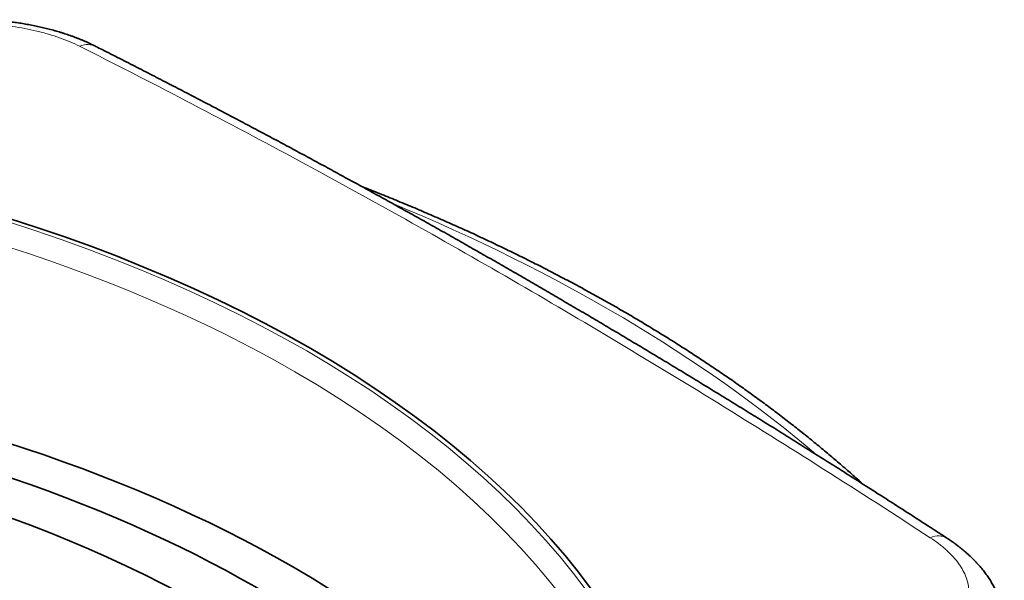
# Model space of a CAD drawing. Units: millimetres. Extents: x 54 to 288, y 40 to 202.
# Drawn here: x 275 to 287, y 195 to 202 of the extents above; entities that cross this region are included whole.
import ezdxf

# ---------------------------------------------------------------- set-up
doc = ezdxf.new("R2010")
doc.units = ezdxf.units.MM
doc.layers.add('1', color=7, linetype='Continuous', true_color=0xffffff)

msp = doc.modelspace()

# ---------------------------------------------------------------- linework, layer by layer
at = {"layer": '1', "color": 8, "linetype": 'Continuous', "lineweight": 18}
for centre, major_axis, ratio, start_param, end_param in [((275.652, 200.893), (-0.226, -0.446), 0.612665, 3.141177, 3.730893), ((267.523, 191.342), (-15.124, 0), 0.57735, 3.926991, 6.283185), ((267.523, 189.951), (-20.334, 0), 0.57735, 3.737992, 4.090903), ((267.523, 191.342), (-15.124, 0), 0.57735, 3.13796, 3.926991), ((285.61, 195.143), (-0.272, -0.419), 0.539772, 3.141495, 3.793094)]:
    msp.add_ellipse(centre, major_axis=major_axis, ratio=ratio, start_param=start_param, end_param=end_param, dxfattribs=at)
at = {"layer": '1', "color": 18, "linetype": 'Continuous', "lineweight": 35}
msp.add_ellipse((267.523, 191.504), major_axis=(15.39, 0), ratio=0.57735, dxfattribs=at)
at = {"layer": '1', "color": 8, "linetype": 'Continuous', "lineweight": 18}
msp.add_ellipse((267.523, 191.504), major_axis=(15.324, 0), ratio=0.57735, dxfattribs=at)
at = {"layer": '1', "color": 18, "linetype": 'Continuous', "lineweight": 35}
for major_axis, start_param, end_param in [((15.1, 0), 0.785398, 3.015438), ((14.5, 0), 0, 3.162013), ((13.8, 0), 0.785398, 3.339906), ((15.1, 0), 0.126155, 0.785398)]:
    msp.add_ellipse((267.523, 189.055), major_axis=major_axis, ratio=0.57735, start_param=start_param, end_param=end_param, dxfattribs=at)
for points, knots in [([(275.877, 201.339), (275.87, 201.343), (275.854, 201.351), (275.828, 201.363), (275.799, 201.377), (275.768, 201.391), (275.737, 201.404), (275.705, 201.417), (275.674, 201.43), (275.642, 201.442), (275.61, 201.454), (275.578, 201.466), (275.546, 201.477), (275.514, 201.487), (275.481, 201.498), (275.447, 201.508), (275.414, 201.518), (275.38, 201.528), (275.346, 201.537), (275.312, 201.546), (275.278, 201.554), (275.244, 201.562), (275.21, 201.57), (275.176, 201.577), (275.141, 201.584), (275.106, 201.591), (275.071, 201.598), (275.035, 201.604), (275, 201.61), (274.965, 201.615), (274.929, 201.62), (274.893, 201.625), (274.857, 201.629), (274.821, 201.634), (274.785, 201.637), (274.749, 201.641), (274.713, 201.644), (274.678, 201.647), (274.642, 201.649), (274.612, 201.651), (274.595, 201.652), (274.59, 201.652)], [0, 0, 0, 0, 0.019119, 0.044156, 0.071791, 0.099299, 0.126657, 0.153849, 0.180862, 0.207683, 0.234302, 0.260709, 0.286898, 0.313161, 0.33988, 0.366512, 0.393046, 0.419468, 0.445768, 0.471933, 0.49795, 0.523809, 0.549417, 0.575481, 0.601421, 0.627328, 0.653215, 0.679093, 0.704975, 0.730868, 0.756786, 0.782763, 0.80847, 0.834343, 0.860209, 0.886008, 0.911662, 0.937311, 0.963056, 0.988802, 1, 1, 1, 1]), ([(285.882, 195.563), (285.826, 195.599), (285.699, 195.681), (285.504, 195.808), (285.296, 195.941), (285.089, 196.074), (284.884, 196.204), (284.681, 196.334), (284.479, 196.461), (284.278, 196.587), (284.079, 196.712), (283.881, 196.836), (283.684, 196.958), (283.488, 197.079), (283.293, 197.199), (283.098, 197.318), (282.904, 197.437), (282.711, 197.554), (282.518, 197.67), (282.326, 197.786), (282.134, 197.9), (281.943, 198.014), (281.753, 198.127), (281.563, 198.238), (281.374, 198.349), (281.186, 198.459), (280.997, 198.569), (280.808, 198.678), (280.619, 198.787), (280.43, 198.895), (280.241, 199.002), (280.051, 199.11), (279.861, 199.217), (279.671, 199.323), (279.481, 199.429), (279.291, 199.534), (279.101, 199.64), (278.91, 199.744), (278.72, 199.848), (278.529, 199.952), (278.338, 200.055), (278.145, 200.159), (277.952, 200.262), (277.757, 200.365), (277.562, 200.469), (277.365, 200.573), (277.167, 200.676), (276.968, 200.78), (276.767, 200.884), (276.566, 200.988), (276.363, 201.092), (276.158, 201.196), (275.996, 201.279), (275.902, 201.326), (275.877, 201.339)], [0, 0, 0, 0, 0.016948, 0.03792, 0.058731, 0.079385, 0.099884, 0.120232, 0.140432, 0.160487, 0.1804, 0.20015, 0.21981, 0.2394, 0.25892, 0.278373, 0.297759, 0.317079, 0.336335, 0.355526, 0.374654, 0.393721, 0.412726, 0.431671, 0.450551, 0.469376, 0.488217, 0.507076, 0.525952, 0.544846, 0.563758, 0.582689, 0.601638, 0.620606, 0.639593, 0.6586, 0.677626, 0.696672, 0.71574, 0.734745, 0.753857, 0.773076, 0.792405, 0.811847, 0.831405, 0.851082, 0.87088, 0.890803, 0.910855, 0.931038, 0.951357, 0.971815, 0.992417, 1, 1, 1, 1]), ([(284.896, 196.196), (284.88, 196.211), (284.843, 196.245), (284.783, 196.298), (284.717, 196.357), (284.65, 196.414), (284.583, 196.472), (284.515, 196.529), (284.447, 196.587), (284.378, 196.644), (284.309, 196.7), (284.239, 196.757), (284.169, 196.813), (284.098, 196.869), (284.026, 196.925), (283.954, 196.98), (283.882, 197.035), (283.808, 197.09), (283.735, 197.145), (283.661, 197.199), (283.586, 197.254), (283.511, 197.308), (283.435, 197.361), (283.359, 197.415), (283.282, 197.468), (283.204, 197.521), (283.127, 197.573), (283.048, 197.626), (282.969, 197.678), (282.89, 197.729), (282.81, 197.781), (282.73, 197.832), (282.649, 197.883), (282.568, 197.934), (282.486, 197.984), (282.404, 198.034), (282.321, 198.084), (282.238, 198.134), (282.154, 198.183), (282.07, 198.232), (281.985, 198.281), (281.9, 198.329), (281.814, 198.377), (281.728, 198.425), (281.642, 198.472), (281.555, 198.52), (281.467, 198.567), (281.379, 198.613), (281.291, 198.659), (281.202, 198.705), (281.113, 198.751), (281.023, 198.797), (280.933, 198.842), (280.842, 198.886), (280.751, 198.931), (280.66, 198.975), (280.568, 199.019), (280.476, 199.062), (280.383, 199.106), (280.29, 199.149), (280.197, 199.191), (280.103, 199.233), (280.008, 199.275), (279.914, 199.317), (279.818, 199.358), (279.723, 199.399), (279.627, 199.44), (279.531, 199.48), (279.434, 199.52), (279.337, 199.56), (279.239, 199.599), (279.142, 199.638), (279.064, 199.669), (279.018, 199.687), (279.006, 199.692)], [0, 0, 0, 0, 0.010459, 0.024508, 0.038558, 0.052609, 0.066661, 0.080714, 0.094768, 0.108824, 0.12288, 0.136937, 0.150995, 0.165054, 0.179114, 0.193174, 0.207235, 0.221297, 0.235359, 0.249421, 0.263484, 0.277547, 0.291611, 0.305675, 0.319739, 0.333804, 0.347869, 0.361934, 0.375999, 0.390064, 0.404129, 0.418194, 0.43226, 0.446325, 0.46039, 0.474455, 0.48852, 0.502585, 0.51665, 0.530714, 0.544779, 0.558843, 0.572907, 0.58697, 0.601034, 0.615097, 0.62916, 0.643222, 0.657284, 0.671346, 0.685407, 0.699468, 0.713529, 0.727589, 0.741649, 0.755709, 0.769768, 0.783826, 0.797884, 0.811942, 0.825999, 0.840056, 0.854112, 0.868168, 0.882223, 0.896278, 0.910332, 0.924386, 0.93844, 0.952492, 0.966545, 0.980597, 0.994648, 1, 1, 1, 1]), ([(286.56, 194.526), (286.56, 194.532), (286.56, 194.545), (286.559, 194.567), (286.557, 194.592), (286.555, 194.617), (286.552, 194.642), (286.548, 194.666), (286.544, 194.691), (286.539, 194.716), (286.533, 194.741), (286.527, 194.766), (286.52, 194.791), (286.512, 194.816), (286.503, 194.841), (286.494, 194.866), (286.484, 194.89), (286.474, 194.915), (286.463, 194.939), (286.451, 194.964), (286.439, 194.988), (286.425, 195.013), (286.411, 195.037), (286.397, 195.061), (286.381, 195.085), (286.365, 195.109), (286.349, 195.133), (286.331, 195.156), (286.314, 195.179), (286.295, 195.203), (286.276, 195.226), (286.256, 195.249), (286.235, 195.271), (286.214, 195.294), (286.192, 195.316), (286.169, 195.338), (286.146, 195.36), (286.122, 195.381), (286.099, 195.401), (286.075, 195.421), (286.05, 195.442), (286.024, 195.462), (285.998, 195.482), (285.972, 195.502), (285.945, 195.521), (285.917, 195.54), (285.896, 195.554), (285.884, 195.561), (285.882, 195.563)], [0, 0, 0, 0, 0.013346, 0.032536, 0.052304, 0.072198, 0.092221, 0.11237, 0.132645, 0.153042, 0.173556, 0.194183, 0.214916, 0.235748, 0.256671, 0.277675, 0.298731, 0.319921, 0.341332, 0.362982, 0.384856, 0.406938, 0.429209, 0.451645, 0.47422, 0.496906, 0.519671, 0.542464, 0.565386, 0.588668, 0.612073, 0.635606, 0.659272, 0.683074, 0.707015, 0.731098, 0.755324, 0.779696, 0.801656, 0.824626, 0.849278, 0.873699, 0.897805, 0.921476, 0.946004, 0.970228, 0.994485, 1, 1, 1, 1])]:
    msp.add_open_spline(points, degree=3, knots=knots, dxfattribs=at)
at = {"layer": '1', "color": 8, "linetype": 'Continuous', "lineweight": 18}
for points, knots in [([(275.687, 201.341), (275.651, 201.359), (275.614, 201.376), (275.535, 201.409), (275.494, 201.425), (275.41, 201.455), (275.367, 201.469), (275.3, 201.489), (275.277, 201.495), (275.231, 201.507), (275.208, 201.513), (275.092, 201.541), (274.996, 201.559), (274.872, 201.576), (274.848, 201.58), (274.797, 201.586), (274.772, 201.588), (274.697, 201.595), (274.646, 201.599), (274.595, 201.602)], [0, 0, 0, 0, 0.125, 0.125, 0.25, 0.25, 0.375, 0.375, 0.4375, 0.4375, 0.5, 0.5, 0.75, 0.75, 0.8125, 0.8125, 0.875, 0.875, 1, 1, 1, 1]), ([(285.689, 195.566), (285.273, 195.837), (284.856, 196.105), (284.023, 196.633), (283.607, 196.893), (282.774, 197.406), (282.357, 197.659), (281.524, 198.156), (280.691, 198.645), (279.857, 199.118), (279.023, 199.584), (278.606, 199.812), (277.355, 200.486), (276.521, 200.92), (275.687, 201.341)], [0, 0, 0, 0, 0.125, 0.125, 0.25, 0.25, 0.375, 0.375, 0.5, 0.625, 0.625, 0.75, 0.75, 1, 1, 1, 1]), ([(286.141, 194.936), (286.141, 194.962), (286.139, 194.989), (286.129, 195.044), (286.121, 195.071), (286.101, 195.126), (286.089, 195.153), (286.067, 195.194), (286.059, 195.208), (286.042, 195.235), (286.033, 195.248), (285.984, 195.315), (285.937, 195.368), (285.867, 195.432), (285.853, 195.444), (285.823, 195.469), (285.807, 195.482), (285.759, 195.519), (285.725, 195.543), (285.689, 195.566)], [0, 0, 0, 0, 0.125, 0.125, 0.25, 0.25, 0.375, 0.375, 0.4375, 0.4375, 0.5, 0.5, 0.75, 0.75, 0.8125, 0.8125, 0.875, 0.875, 1, 1, 1, 1])]:
    msp.add_open_spline(points, degree=3, knots=knots, dxfattribs=at)

doc.saveas('drawing.dxf')
